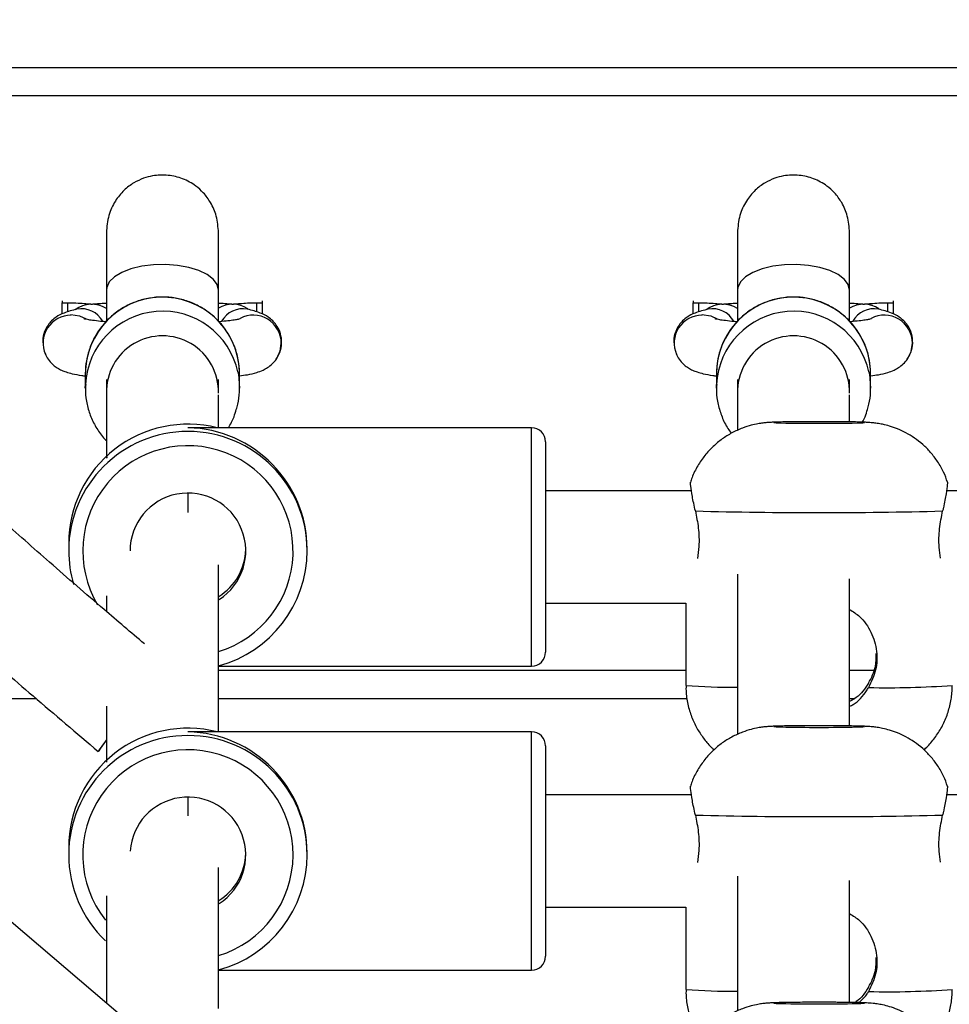
# Model space of a CAD drawing. Units: millimetres. Extents: x -39029 to -14003, y 23813 to 38063.
# Drawn here: x -15552 to -15419, y 34034 to 34174 of the extents above; entities that cross this region are included whole.
import ezdxf

# ---------------------------------------------------------------- set-up
doc = ezdxf.new("R2010")
doc.units = ezdxf.units.MM
doc.linetypes.add('CENTERX2', pattern=[20.32, 12.7, -2.54, 2.54, -2.54])

msp = doc.modelspace()

# ---------------------------------------------------------------- linework, layer by layer
at = {"color": 7, "linetype": 'Continuous', "lineweight": 25}
for p, q in [((-15621.192, 34167.69), (-15261.538, 34167.69)), ((-15545.71, 34134.384), (-15545.71, 34134.115)), ((-15517.2, 34134.384), (-15517.2, 34134.115)), ((-15455.71, 34134.384), (-15455.71, 34134.115)), ((-15427.2, 34134.384), (-15427.2, 34134.115)), ((-15545.71, 34134.115), (-15544.965, 34134.115)), ((-15545.71, 34132.521), (-15545.71, 34134.115)), ((-15543.63, 34133.185), (-15543.614, 34133.197)), ((-15517.945, 34134.115), (-15517.2, 34134.115)), ((-15517.2, 34134.115), (-15517.2, 34132.52)), ((-15455.71, 34134.115), (-15454.965, 34134.115)), ((-15455.71, 34132.521), (-15455.71, 34134.115)), ((-15453.63, 34133.185), (-15453.614, 34133.197)), ((-15427.945, 34134.115), (-15427.2, 34134.115)), ((-15427.2, 34134.115), (-15427.2, 34132.52)), ((-15520.414, 34123.957), (-15520.435, 34124.626)), ((-15430.414, 34123.957), (-15430.435, 34124.626)), ((-15542.414, 34123.957), (-15542.414, 34121.955)), ((-15523.414, 34121.425), (-15523.414, 34123.16)), ((-15520.414, 34121.955), (-15520.414, 34123.957)), ((-15452.414, 34123.957), (-15452.414, 34121.955)), ((-15433.414, 34121.425), (-15433.414, 34123.16)), ((-15430.414, 34121.955), (-15430.414, 34123.957)), ((-15542.414, 34121.955), (-15542.403, 34122.453)), ((-15452.414, 34121.955), (-15452.403, 34122.453)), ((-15478.781, 34116.281), (-15527.485, 34116.281)), ((-15476.781, 34114.281), (-15476.781, 34099.02)), ((-15539.414, 34112.487), (-15539.356, 34112.02)), ((-15527.781, 34106.972), (-15527.781, 34104.185)), ((-15455.96, 34107.281), (-15476.781, 34107.281)), ((-15398.781, 34107.281), (-15419.6, 34107.281)), ((-15544.781, 34099.804), (-15544.781, 34098.758)), ((-15510.781, 34098.758), (-15510.781, 34098.985)), ((-15476.781, 34099.02), (-15476.781, 34084.281)), ((-15539.414, 34092.306), (-15539.414, 34090.086)), ((-15476.781, 34091.281), (-15456.781, 34091.281)), ((-15456.781, 34091.281), (-15456.781, 34079.542)), ((-15523.414, 34082.281), (-15478.781, 34082.281)), ((-15603.939, 34077.69), (-15549.462, 34077.69)), ((-15523.414, 34077.69), (-15456.606, 34077.69)), ((-15433.414, 34077.69), (-15432.65, 34077.69)), ((-15478.781, 34072.914), (-15527.485, 34072.914)), ((-15476.781, 34070.914), (-15476.781, 34055.652)), ((-15527.781, 34063.605), (-15527.781, 34060.912)), ((-15455.96, 34063.914), (-15476.781, 34063.914)), ((-15398.781, 34063.914), (-15419.6, 34063.914)), ((-15544.781, 34056.437), (-15544.781, 34055.391)), ((-15510.781, 34055.391), (-15510.781, 34055.617)), ((-15476.781, 34055.652), (-15476.781, 34040.914)), ((-15524.46, 34021.475), (-15558.716, 34050.69)), ((-15476.781, 34047.914), (-15456.781, 34047.914)), ((-15456.781, 34047.914), (-15456.781, 34036.174)), ((-15523.414, 34038.914), (-15478.781, 34038.914))]:
    msp.add_line(p, q, dxfattribs=at)
at = {"color": 8, "linetype": 'Continuous', "lineweight": 25}
for p, q in [((-15617.343, 34163.69), (-15265.346, 34163.69)), ((-15544.965, 34134.115), (-15544.965, 34132.807)), ((-15517.945, 34132.804), (-15517.945, 34134.115)), ((-15454.965, 34134.115), (-15454.965, 34132.807)), ((-15427.945, 34132.804), (-15427.945, 34134.115)), ((-15478.781, 34098.985), (-15478.781, 34116.281)), ((-15478.781, 34082.281), (-15478.781, 34098.985)), ((-15523.414, 34081.69), (-15456.781, 34081.69)), ((-15433.414, 34081.69), (-15429.967, 34081.69)), ((-15478.781, 34055.617), (-15478.781, 34072.914)), ((-15478.781, 34038.914), (-15478.781, 34055.617))]:
    msp.add_line(p, q, dxfattribs=at)
at = {"color": 7, "linetype": 'Continuous', "lineweight": 25, "flags": 128}
for points in [[(-15523.414, 34135.916), (-15523.601, 34136.705), (-15524.154, 34137.457), (-15525.046, 34138.136), (-15526.235, 34138.712), (-15527.667, 34139.157), (-15529.274, 34139.451), (-15530.981, 34139.579), (-15532.709, 34139.536), (-15534.375, 34139.324), (-15535.904, 34138.953), (-15537.222, 34138.439), (-15538.269, 34137.808), (-15538.996, 34137.088), (-15539.367, 34136.313), (-15539.414, 34135.917)], [(-15433.414, 34135.916), (-15433.601, 34136.705), (-15434.154, 34137.457), (-15435.046, 34138.136), (-15436.235, 34138.712), (-15437.667, 34139.157), (-15439.274, 34139.451), (-15440.981, 34139.579), (-15442.709, 34139.536), (-15444.375, 34139.324), (-15445.904, 34138.953), (-15447.222, 34138.439), (-15448.269, 34137.808), (-15448.996, 34137.088), (-15449.367, 34136.313), (-15449.414, 34135.917)], [(-15544.47, 34132.455), (-15543.229, 34132.262), (-15542.31, 34131.832)], [(-15454.47, 34132.455), (-15453.229, 34132.262), (-15452.31, 34131.832)], [(-15514.733, 34126.931), (-15514.646, 34127.183), (-15514.468, 34128.356)], [(-15424.733, 34126.931), (-15424.646, 34127.183), (-15424.468, 34128.356)], [(-15520.657, 34124.242), (-15520.591, 34123.909), (-15520.414, 34121.955)], [(-15430.657, 34124.242), (-15430.591, 34123.909), (-15430.414, 34121.955)], [(-15539.42, 34071.708), (-15539.758, 34071.236), (-15540.229, 34070.576), (-15540.499, 34070.199), (-15540.553, 34070.122), (-15540.389, 34070.348), (-15540.016, 34070.867), (-15539.486, 34071.605)]]:
    msp.add_lwpolyline(points, dxfattribs=at)
at = {"color": 8, "linetype": 'Continuous', "lineweight": 25, "flags": 128}
for points in [[(-15431.281, 34117.036), (-15431.457, 34117.062), (-15431.973, 34117.087), (-15432.802, 34117.109), (-15433.9, 34117.127), (-15435.207, 34117.14), (-15436.653, 34117.148), (-15438.159, 34117.149), (-15439.646, 34117.145), (-15441.031, 34117.134), (-15442.242, 34117.119), (-15443.212, 34117.099), (-15443.889, 34117.075), (-15444.237, 34117.049), (-15444.237, 34117.023), (-15443.889, 34116.997), (-15443.212, 34116.974), (-15443.166, 34116.973)], [(-15431.281, 34073.669), (-15431.457, 34073.695), (-15431.973, 34073.72), (-15432.802, 34073.742), (-15433.9, 34073.76), (-15435.207, 34073.773), (-15436.653, 34073.78), (-15438.159, 34073.782), (-15439.646, 34073.777), (-15441.031, 34073.767), (-15442.242, 34073.751), (-15443.212, 34073.731), (-15443.889, 34073.707), (-15444.237, 34073.682), (-15444.237, 34073.656), (-15443.889, 34073.63), (-15443.212, 34073.606), (-15443.166, 34073.605)], [(-15431.281, 34034.226), (-15431.457, 34034.252), (-15431.973, 34034.277), (-15432.802, 34034.299), (-15433.9, 34034.317), (-15435.207, 34034.33), (-15436.653, 34034.338), (-15438.159, 34034.339), (-15439.646, 34034.335), (-15441.031, 34034.324), (-15442.242, 34034.309), (-15443.212, 34034.288), (-15443.889, 34034.265), (-15444.237, 34034.239), (-15444.237, 34034.213), (-15443.889, 34034.187), (-15443.212, 34034.164), (-15443.166, 34034.163)]]:
    msp.add_lwpolyline(points, dxfattribs=at)
at = {"color": 7, "linetype": 'CENTERX2'}
msp.add_arc((-14769.79, 34451.194), 1183.852, 175.50854, 229.83704, dxfattribs=at)
at = {"color": 8, "linetype": 'Continuous', "lineweight": 25}
for centre, radius, start, end in [((-15531.413, 34123.912), 11.001, 3.71971, 179.76612), ((-15441.413, 34123.912), 11.001, 3.71971, 179.76612), ((-15531.411, 34121.903), 11.005, 12.27341, 177.1352), ((-15441.411, 34121.903), 11.005, 12.27341, 177.1352), ((-15432.325, 34125.715), 8.742, 269.77501, 276.85904), ((-15527.781, 34098.756), 17, 0.0066, 179.9934), ((-15527.782, 34098.724), 14.999, 286.94846, 210.82394), ((-15450.349, 34157.441), 78.164, 265.27955, 270.61707), ((-15428.048, 34207.525), 128.318, 268.81107, 274.14119), ((-15432.325, 34082.348), 8.742, 269.77501, 276.85904), ((-15527.781, 34055.389), 17, 0.0066, 179.9934), ((-15527.782, 34055.357), 14.999, 286.94815, 218.32872), ((-15450.349, 34114.074), 78.164, 265.27955, 270.61707), ((-15428.048, 34164.158), 128.318, 268.81107, 274.14119), ((-15432.325, 34042.905), 8.742, 269.77501, 276.85904)]:
    msp.add_arc(centre, radius, start, end, dxfattribs=at)
at = {"color": 7, "linetype": 'Continuous', "lineweight": 25}
for centre, radius, start, end in [((-15541.509, 34129.881), 4.016, 58.52057, 126.07375), ((-15542.969, 34129.779), 3.478, 29.36043, 100.49261), ((-15521.401, 34129.88), 4.016, 57.50866, 120.55942), ((-15519.94, 34129.779), 3.478, 79.50863, 150.68865), ((-15451.509, 34129.881), 4.016, 58.52057, 126.07375), ((-15452.969, 34129.779), 3.478, 29.36043, 100.49261), ((-15431.401, 34129.88), 4.016, 57.50866, 120.55942), ((-15429.94, 34129.779), 3.478, 79.50863, 150.68865), ((-15544.447, 34128.359), 3.992, 89.96461, 204.15803), ((-15518.478, 34128.342), 4.01, 0.20004, 117.6351), ((-15454.447, 34128.359), 3.992, 89.96461, 204.15803), ((-15428.478, 34128.342), 4.01, 0.20004, 117.6351), ((-15531.414, 34121.394), 7.999, 358.61208, 181.38792), ((-15441.414, 34121.394), 7.999, 358.61208, 181.38792), ((-15527.782, 34099.802), 16.999, 75.78366, 179.99426), ((-15478.781, 34114.281), 2, 0, 90), ((-15437.787, 34385.389), 268.47, 268.85192, 271.15832), ((-15527.782, 34098.724), 8.25, 302.70527, 180.00104), ((-15437.781, 34782.039), 677.854, 268.509212, 271.490788), ((-15527.786, 34098.758), 16.995, 180.00006, 196.46172), ((-15527.779, 34098.759), 16.998, 284.90441, 359.99689), ((-15478.781, 34084.281), 2, 270, 0), ((-15527.782, 34056.435), 16.999, 75.78366, 179.99426), ((-15478.781, 34070.914), 2, 0, 90), ((-15437.787, 34342.021), 268.47, 268.85192, 271.15832), ((-15527.782, 34055.356), 8.249, 302.70533, 176.12392), ((-15437.781, 34738.672), 677.854, 268.509212, 271.490788), ((-15527.785, 34055.391), 16.996, 180.00084, 226.33369), ((-15527.779, 34055.392), 16.998, 284.90441, 359.99689), ((-15478.781, 34040.914), 2, 270, 0), ((-15437.787, 34302.579), 268.47, 268.85192, 271.15832)]:
    msp.add_arc(centre, radius, start, end, dxfattribs=at)
for centre, major_axis, start_param, end_param in [((-15527.781, 34099.281), (12.125, 12.125), 0.7766823, 0.794114), ((-15527.781, 34099.281), (12.125, -12.125), 0.7766823, 2.3474786), ((-15527.781, 34099.281), (5.884, -5.884), 6.0515763, 7.0347685), ((-15527.781, 34055.914), (12.125, 12.125), 0.7766823, 0.794114), ((-15527.781, 34055.914), (12.125, -12.125), 0.7766823, 2.3474786), ((-15527.781, 34055.914), (5.884, -5.884), 6.0515763, 7.0347685)]:
    msp.add_ellipse(centre, major_axis=major_axis, ratio=0.9827184, start_param=start_param, end_param=end_param, dxfattribs=at)
for points, knots in [([(-15533.982, 34085.456), (-15535.906, 34087.09), (-15540.439, 34090.941), (-15547.279, 34096.892), (-15554.29, 34103.08), (-15560.566, 34108.707), (-15566.09, 34113.728), (-15570.88, 34118.133), (-15575.017, 34121.977), (-15578.766, 34125.492), (-15585.517, 34131.875), (-15595.456, 34141.458), (-15611.891, 34157.802), (-15631.442, 34178.117), (-15655.097, 34204.121), (-15679.306, 34232.437), (-15703.863, 34263.187), (-15727.021, 34294.264), (-15748.811, 34325.591), (-15769.264, 34357.099), (-15788.701, 34389.243), (-15803.681, 34415.905), (-15814.8, 34436.808), (-15822.54, 34451.872), (-15830.339, 34467.609), (-15836.714, 34480.982), (-15841.525, 34491.38), (-15844.454, 34497.825), (-15846.748, 34502.944), (-15848.775, 34507.52), (-15850.935, 34512.447), (-15853.48, 34518.336), (-15860.145, 34534.01), (-15869.925, 34558.261), (-15881.965, 34591.006), (-15892.415, 34621.892), (-15898.513, 34642.328), (-15901.414, 34652.052)], [0, 0, 0, 0, 0.0110569, 0.0260522, 0.0397077, 0.0520155, 0.0629687, 0.0724019, 0.0805176, 0.0877036, 0.0949131, 0.1212069, 0.1481758, 0.1964281, 0.2446806, 0.3021236, 0.359567, 0.4170106, 0.4718436, 0.5266766, 0.5815098, 0.6363431, 0.6605973, 0.6852104, 0.7105195, 0.7375219, 0.7500934, 0.7606982, 0.7685294, 0.7746651, 0.7826196, 0.7920903, 0.8027662, 0.8572167, 0.9065978, 0.9555566, 1, 1, 1, 1]), ([(-15901.414, 34599.019), (-15898.099, 34589.4), (-15893.831, 34577.016), (-15888.205, 34561.929), (-15884.987, 34553.465), (-15881.583, 34544.724), (-15877.971, 34535.663), (-15874.243, 34526.534), (-15870.841, 34518.396), (-15867.927, 34511.557), (-15865.568, 34506.102), (-15863.519, 34501.424), (-15861.85, 34497.653), (-15860.346, 34494.282), (-15858.728, 34490.685), (-15856.713, 34486.247), (-15853.223, 34478.656), (-15848.419, 34468.432), (-15842.443, 34456.095), (-15835.085, 34441.329), (-15826.177, 34424.107), (-15815.472, 34404.335), (-15801.584, 34379.795), (-15784.052, 34350.62), (-15762.375, 34317.138), (-15739.935, 34284.896), (-15716.814, 34253.889), (-15693.092, 34224.11), (-15668.431, 34195.104), (-15646.379, 34170.785), (-15627.342, 34150.831), (-15611.708, 34135.047), (-15599.767, 34123.431), (-15591.733, 34115.796), (-15587.598, 34111.902), (-15583.157, 34107.762), (-15578.112, 34103.107), (-15572.254, 34097.769), (-15565.559, 34091.755), (-15558.026, 34085.097), (-15549.615, 34077.786), (-15543.67, 34072.748), (-15540.56, 34070.113)], [0, 0, 0, 0, 0.0470791, 0.0606187, 0.0745149, 0.0889864, 0.104033, 0.1196536, 0.1346237, 0.1448514, 0.1540591, 0.1621272, 0.1684869, 0.1731414, 0.1792144, 0.1867365, 0.1956998, 0.2178813, 0.2390122, 0.2591417, 0.2942282, 0.3287403, 0.363193, 0.4247132, 0.4862334, 0.5477534, 0.6064772, 0.6652007, 0.7239239, 0.7826468, 0.817098, 0.8515497, 0.8854562, 0.8941926, 0.9028388, 0.9117446, 0.9222892, 0.9346078, 0.9484253, 0.963937, 0.9811326, 1, 1, 1, 1]), ([(-15523.414, 34144.106), (-15523.478, 34144.915), (-15523.598, 34146.43), (-15524.436, 34148.342), (-15525.467, 34149.75), (-15526.775, 34150.933), (-15528.495, 34151.885), (-15530.627, 34152.392), (-15532.544, 34152.32), (-15534.19, 34151.879), (-15535.578, 34151.224), (-15536.983, 34150.157), (-15538.242, 34148.603), (-15539.21, 34146.544), (-15539.344, 34144.944), (-15539.414, 34144.106)], [0, 0, 0, 0, 0.0954426, 0.1789267, 0.2495103, 0.306736, 0.3893951, 0.4701581, 0.5555802, 0.6056664, 0.6652883, 0.7347768, 0.814045, 0.9026677, 1, 1, 1, 1]), ([(-15433.414, 34144.106), (-15433.478, 34144.915), (-15433.598, 34146.43), (-15434.436, 34148.342), (-15435.467, 34149.75), (-15436.775, 34150.933), (-15438.495, 34151.885), (-15440.627, 34152.392), (-15442.544, 34152.32), (-15444.19, 34151.879), (-15445.578, 34151.224), (-15446.983, 34150.157), (-15448.242, 34148.603), (-15449.21, 34146.544), (-15449.344, 34144.944), (-15449.414, 34144.106)], [0, 0, 0, 0, 0.0954426, 0.1789267, 0.2495103, 0.306736, 0.3893951, 0.4701581, 0.5555802, 0.6056664, 0.6652883, 0.7347768, 0.814045, 0.9026677, 1, 1, 1, 1]), ([(-15539.414, 34144.318), (-15539.414, 34144.292), (-15539.414, 34144.238), (-15539.414, 34143.68), (-15539.414, 34142.768), (-15539.414, 34141.499), (-15539.414, 34139.911), (-15539.414, 34138.056), (-15539.414, 34136.629), (-15539.414, 34135.916)], [0, 0, 0, 0, 0.1328907, 0.2774089, 0.4219271, 0.5664453, 0.7109636, 0.8554818, 1, 1, 1, 1]), ([(-15523.414, 34135.916), (-15523.414, 34136.629), (-15523.414, 34138.056), (-15523.414, 34139.911), (-15523.414, 34141.499), (-15523.414, 34142.768), (-15523.414, 34143.68), (-15523.414, 34144.238), (-15523.414, 34144.292), (-15523.414, 34144.318)], [0, 0, 0, 0, 0.1445182, 0.2890364, 0.4335547, 0.5780729, 0.7225911, 0.8671093, 1, 1, 1, 1]), ([(-15449.414, 34144.318), (-15449.414, 34144.292), (-15449.414, 34144.238), (-15449.414, 34143.68), (-15449.414, 34142.768), (-15449.414, 34141.499), (-15449.414, 34139.911), (-15449.414, 34138.056), (-15449.414, 34136.629), (-15449.414, 34135.916)], [0, 0, 0, 0, 0.1328907, 0.2774089, 0.4219271, 0.5664453, 0.7109636, 0.8554818, 1, 1, 1, 1]), ([(-15433.414, 34135.916), (-15433.414, 34136.629), (-15433.414, 34138.056), (-15433.414, 34139.911), (-15433.414, 34141.499), (-15433.414, 34142.768), (-15433.414, 34143.68), (-15433.414, 34144.238), (-15433.414, 34144.292), (-15433.414, 34144.318)], [0, 0, 0, 0, 0.1445182, 0.2890364, 0.4335547, 0.5780729, 0.7225911, 0.8671093, 1, 1, 1, 1]), ([(-15539.414, 34135.916), (-15539.414, 34134.512), (-15539.414, 34132.909), (-15539.414, 34131.613), (-15539.414, 34131.453)], [0, 0, 0, 0, 0.8764353, 1, 1, 1, 1]), ([(-15523.414, 34131.454), (-15523.414, 34131.614), (-15523.414, 34132.91), (-15523.414, 34134.512), (-15523.414, 34135.916)], [0, 0, 0, 0, 0.12326415, 1, 1, 1, 1]), ([(-15449.414, 34135.916), (-15449.414, 34134.512), (-15449.414, 34132.909), (-15449.414, 34131.613), (-15449.414, 34131.453)], [0, 0, 0, 0, 0.8764353, 1, 1, 1, 1]), ([(-15433.414, 34131.454), (-15433.414, 34131.614), (-15433.414, 34132.91), (-15433.414, 34134.512), (-15433.414, 34135.916)], [0, 0, 0, 0, 0.12326415, 1, 1, 1, 1]), ([(-15520.449, 34124.63), (-15520.503, 34125.187), (-15520.615, 34126.362), (-15521.171, 34128.086), (-15522.01, 34129.753), (-15523.127, 34131.253), (-15524.479, 34132.543), (-15526.031, 34133.587), (-15527.737, 34134.356), (-15529.55, 34134.826), (-15531.417, 34134.984), (-15533.284, 34134.825), (-15535.098, 34134.353), (-15536.807, 34133.583), (-15538.36, 34132.535), (-15539.714, 34131.24), (-15540.828, 34129.735), (-15541.672, 34128.065), (-15542.209, 34126.308), (-15542.399, 34124.918), (-15542.411, 34124.144), (-15542.414, 34123.957)], [0, 0, 0, 0, 0.0495736, 0.104603, 0.1596276, 0.2146559, 0.269696, 0.3247544, 0.3798358, 0.4349421, 0.4900724, 0.5452231, 0.6003875, 0.655557, 0.7107236, 0.7658796, 0.8210184, 0.8761354, 0.9312284, 0.9834176, 1, 1, 1, 1]), ([(-15430.449, 34124.63), (-15430.503, 34125.187), (-15430.615, 34126.362), (-15431.171, 34128.086), (-15432.01, 34129.753), (-15433.127, 34131.253), (-15434.479, 34132.543), (-15436.031, 34133.587), (-15437.737, 34134.356), (-15439.55, 34134.826), (-15441.417, 34134.984), (-15443.284, 34134.825), (-15445.098, 34134.353), (-15446.807, 34133.583), (-15448.36, 34132.535), (-15449.714, 34131.24), (-15450.828, 34129.735), (-15451.672, 34128.065), (-15452.209, 34126.308), (-15452.399, 34124.918), (-15452.411, 34124.144), (-15452.414, 34123.957)], [0, 0, 0, 0, 0.0495736, 0.104603, 0.1596276, 0.2146559, 0.269696, 0.3247544, 0.3798358, 0.4349421, 0.4900724, 0.5452231, 0.6003875, 0.655557, 0.7107236, 0.7658796, 0.8210184, 0.8761354, 0.9312284, 0.9834176, 1, 1, 1, 1]), ([(-15543.602, 34133.199), (-15544.245, 34133.037), (-15545.362, 34132.756), (-15546.457, 34132.174), (-15547.124, 34131.669), (-15547.785, 34130.917), (-15548.286, 34129.969), (-15548.542, 34128.957), (-15548.457, 34128.417), (-15548.433, 34128.266)], [0, 0, 0, 0, 0.29165535, 0.50619168, 0.6378751, 0.72400481, 0.82735769, 0.9517059, 1, 1, 1, 1]), ([(-15515.204, 34126.057), (-15514.965, 34126.466), (-15514.52, 34127.225), (-15514.347, 34128.64), (-15514.61, 34129.962), (-15515.128, 34130.919), (-15515.785, 34131.668), (-15516.453, 34132.174), (-15517.548, 34132.756), (-15518.664, 34133.037), (-15519.308, 34133.199)], [0, 0, 0, 0, 0.1326454, 0.2463773, 0.3448443, 0.4266858, 0.494889, 0.5991645, 0.7690483, 1, 1, 1, 1]), ([(-15453.602, 34133.199), (-15454.245, 34133.037), (-15455.362, 34132.756), (-15456.457, 34132.174), (-15457.124, 34131.669), (-15457.785, 34130.917), (-15458.286, 34129.969), (-15458.542, 34128.957), (-15458.457, 34128.417), (-15458.433, 34128.266)], [0, 0, 0, 0, 0.29165535, 0.50619168, 0.6378751, 0.72400481, 0.82735769, 0.9517059, 1, 1, 1, 1]), ([(-15425.204, 34126.057), (-15424.965, 34126.466), (-15424.52, 34127.225), (-15424.347, 34128.64), (-15424.61, 34129.962), (-15425.128, 34130.919), (-15425.785, 34131.668), (-15426.453, 34132.174), (-15427.548, 34132.756), (-15428.664, 34133.037), (-15429.308, 34133.199)], [0, 0, 0, 0, 0.1326454, 0.2463773, 0.3448443, 0.4266858, 0.494889, 0.5991645, 0.7690483, 1, 1, 1, 1]), ([(-15544.47, 34132.455), (-15544.468, 34132.423), (-15544.466, 34132.388), (-15544.446, 34132.353), (-15544.445, 34132.351)], [0, 0, 0, 0, 0.9374186, 1, 1, 1, 1]), ([(-15539.414, 34131.392), (-15539.694, 34131.416), (-15540.444, 34131.478), (-15541.354, 34131.592), (-15542.104, 34131.709), (-15542.538, 34131.805), (-15542.594, 34131.822), (-15542.618, 34131.83)], [0, 0, 0, 0, 0.1581539, 0.4239843, 0.6479925, 0.8432892, 1, 1, 1, 1]), ([(-15520.312, 34131.823), (-15520.309, 34131.824), (-15520.296, 34131.828), (-15520.528, 34131.766), (-15521.009, 34131.674), (-15521.82, 34131.557), (-15522.64, 34131.461), (-15523.249, 34131.412), (-15523.414, 34131.399)], [0, 0, 0, 0, 0.07044794, 0.23312381, 0.4293112, 0.65652663, 0.90689892, 1, 1, 1, 1]), ([(-15454.47, 34132.455), (-15454.468, 34132.423), (-15454.466, 34132.388), (-15454.446, 34132.353), (-15454.445, 34132.351)], [0, 0, 0, 0, 0.9374186, 1, 1, 1, 1]), ([(-15449.414, 34131.392), (-15449.694, 34131.416), (-15450.444, 34131.478), (-15451.354, 34131.592), (-15452.104, 34131.709), (-15452.538, 34131.805), (-15452.594, 34131.822), (-15452.618, 34131.83)], [0, 0, 0, 0, 0.1581539, 0.4239843, 0.6479925, 0.8432892, 1, 1, 1, 1]), ([(-15430.312, 34131.823), (-15430.309, 34131.824), (-15430.296, 34131.828), (-15430.528, 34131.766), (-15431.009, 34131.674), (-15431.82, 34131.557), (-15432.64, 34131.461), (-15433.249, 34131.412), (-15433.414, 34131.399)], [0, 0, 0, 0, 0.07044794, 0.23312381, 0.4293112, 0.65652663, 0.90689892, 1, 1, 1, 1]), ([(-15548.154, 34126.947), (-15548.125, 34126.851), (-15548.006, 34126.449), (-15547.597, 34125.862), (-15547.017, 34125.238), (-15546.388, 34124.787), (-15545.758, 34124.461), (-15545.07, 34124.201), (-15544.164, 34123.958), (-15543.297, 34123.786), (-15542.584, 34123.695), (-15542.414, 34123.674)], [0, 0, 0, 0, 0.0309067, 0.1295007, 0.2231218, 0.3159387, 0.4143454, 0.5302579, 0.6891818, 0.926092, 1, 1, 1, 1]), ([(-15520.401, 34123.686), (-15520.021, 34123.741), (-15519.123, 34123.873), (-15518.112, 34124.11), (-15517.196, 34124.432), (-15516.433, 34124.837), (-15515.76, 34125.357), (-15515.14, 34126.059), (-15514.868, 34126.642), (-15514.733, 34126.932)], [0, 0, 0, 0, 0.1792876, 0.4239354, 0.5883244, 0.6917277, 0.7964789, 0.8989242, 1, 1, 1, 1]), ([(-15458.154, 34126.947), (-15458.125, 34126.851), (-15458.006, 34126.449), (-15457.597, 34125.862), (-15457.017, 34125.238), (-15456.388, 34124.787), (-15455.758, 34124.461), (-15455.07, 34124.201), (-15454.164, 34123.958), (-15453.297, 34123.786), (-15452.584, 34123.695), (-15452.414, 34123.674)], [0, 0, 0, 0, 0.0309067, 0.1295007, 0.2231218, 0.3159387, 0.4143454, 0.5302579, 0.6891818, 0.926092, 1, 1, 1, 1]), ([(-15430.401, 34123.686), (-15430.021, 34123.741), (-15429.123, 34123.873), (-15428.112, 34124.11), (-15427.196, 34124.432), (-15426.433, 34124.837), (-15425.76, 34125.357), (-15425.14, 34126.059), (-15424.868, 34126.642), (-15424.733, 34126.932)], [0, 0, 0, 0, 0.1792876, 0.4239354, 0.5883244, 0.6917277, 0.7964789, 0.8989242, 1, 1, 1, 1]), ([(-15539.414, 34123.16), (-15539.414, 34122.22), (-15539.414, 34120.421), (-15539.414, 34117.858), (-15539.414, 34115.546), (-15539.414, 34113.609), (-15539.414, 34112.445), (-15539.414, 34111.966)], [0, 0, 0, 0, 0.2498246, 0.4781847, 0.6850779, 0.8705019, 1, 1, 1, 1]), ([(-15449.414, 34123.16), (-15449.414, 34122.22), (-15449.414, 34120.421), (-15449.414, 34118.005), (-15449.414, 34116.531), (-15449.414, 34115.907)], [0, 0, 0, 0, 0.3868971, 0.7405527, 1, 1, 1, 1]), ([(-15542.363, 34122.457), (-15542.385, 34122.127), (-15542.448, 34121.176), (-15542.204, 34119.611), (-15541.669, 34117.822), (-15540.804, 34116.172), (-15540.036, 34115.037), (-15539.498, 34114.536), (-15539.414, 34114.458)], [0, 0, 0, 0, 0.1131789, 0.3251488, 0.5370714, 0.7489757, 0.9608942, 1, 1, 1, 1]), ([(-15520.885, 34118.913), (-15520.805, 34119.157), (-15520.54, 34119.958), (-15520.432, 34120.995), (-15520.418, 34121.769), (-15520.414, 34121.955)], [0, 0, 0, 0, 0.24827853, 0.81874267, 1, 1, 1, 1]), ([(-15452.363, 34122.457), (-15452.385, 34122.127), (-15452.448, 34121.177), (-15452.207, 34119.608), (-15451.656, 34117.832), (-15450.996, 34116.443), (-15450.441, 34115.731), (-15450.268, 34115.508)], [0, 0, 0, 0, 0.1338854, 0.3846359, 0.6353305, 0.8860034, 1, 1, 1, 1]), ([(-15430.885, 34118.913), (-15430.805, 34119.157), (-15430.54, 34119.958), (-15430.432, 34120.995), (-15430.418, 34121.769), (-15430.414, 34121.955)], [0, 0, 0, 0, 0.24827853, 0.81874267, 1, 1, 1, 1]), ([(-15523.414, 34116.281), (-15523.414, 34116.679), (-15523.414, 34117.982), (-15523.414, 34119.554), (-15523.414, 34120.734), (-15523.414, 34121)], [0, 0, 0, 0, 0.2544012, 0.831875, 1, 1, 1, 1]), ([(-15433.414, 34117.123), (-15433.414, 34117.241), (-15433.414, 34118.263), (-15433.414, 34119.554), (-15433.414, 34120.734), (-15433.414, 34121)], [0, 0, 0, 0, 0.0917141, 0.7951906, 1, 1, 1, 1]), ([(-15522.007, 34116.281), (-15521.711, 34116.798), (-15521.233, 34117.634), (-15520.981, 34118.56), (-15520.885, 34118.913)], [0, 0, 0, 0, 0.6189295, 1, 1, 1, 1]), ([(-15431.602, 34117.083), (-15431.46, 34117.341), (-15431.14, 34117.918), (-15430.976, 34118.558), (-15430.885, 34118.913)], [0, 0, 0, 0, 0.4453233, 1, 1, 1, 1]), ([(-15438.002, 34117.151), (-15438.482, 34117.151), (-15439.457, 34117.149), (-15440.854, 34117.14), (-15442.139, 34117.125), (-15443.267, 34117.105), (-15444.071, 34117.082), (-15444.672, 34117.055), (-15445.183, 34117.021), (-15445.798, 34116.959), (-15446.56, 34116.843), (-15447.542, 34116.627), (-15448.808, 34116.225), (-15450.209, 34115.586), (-15451.61, 34114.71), (-15452.907, 34113.639), (-15454.096, 34112.353), (-15455.109, 34110.853), (-15455.795, 34109.542), (-15456.039, 34108.715), (-15456.109, 34108.478)], [0, 0, 0, 0, 0.0596025, 0.1210339, 0.182941, 0.246033, 0.3124289, 0.3523526, 0.3851061, 0.4141804, 0.4445452, 0.4856218, 0.5404899, 0.6097125, 0.6764046, 0.7451094, 0.8179103, 0.8929951, 0.9694471, 1, 1, 1, 1]), ([(-15419.445, 34108.508), (-15419.622, 34108.996), (-15419.995, 34110.029), (-15420.831, 34111.46), (-15421.837, 34112.782), (-15422.956, 34113.905), (-15424.139, 34114.832), (-15425.346, 34115.569), (-15426.533, 34116.126), (-15427.654, 34116.521), (-15428.644, 34116.773), (-15429.457, 34116.917), (-15430.086, 34116.994), (-15430.582, 34117.036), (-15431.068, 34117.064), (-15431.682, 34117.088), (-15432.545, 34117.11), (-15433.694, 34117.129), (-15435.015, 34117.142), (-15436.465, 34117.15), (-15437.485, 34117.153), (-15437.989, 34117.151), (-15438.002, 34117.151)], [0, 0, 0, 0, 0.06322179, 0.13372623, 0.20116848, 0.26551417, 0.32660637, 0.38415801, 0.4377162, 0.48654743, 0.52923311, 0.56336354, 0.5899668, 0.61539997, 0.64591634, 0.69230106, 0.75481068, 0.81441243, 0.87700514, 0.93795979, 0.99833559, 1, 1, 1, 1]), ([(-15455.417, 34104.415), (-15455.576, 34105.158), (-15455.895, 34106.645), (-15456.07, 34108.015), (-15456.138, 34108.639), (-15456.12, 34108.499), (-15456.117, 34108.481)], [0, 0, 0, 0, 0.3177081, 0.6354703, 0.9530492, 1, 1, 1, 1]), ([(-15419.442, 34108.509), (-15419.448, 34108.439), (-15419.459, 34108.294), (-15419.628, 34106.961), (-15419.895, 34105.491), (-15420.11, 34104.57), (-15420.146, 34104.415)], [0, 0, 0, 0, 0.2976363, 0.6173868, 0.9356451, 1, 1, 1, 1]), ([(-15455.417, 34104.415), (-15455.255, 34103.626), (-15454.932, 34102.045), (-15454.834, 34099.601), (-15455.033, 34098.212), (-15455.113, 34097.657)], [0, 0, 0, 0, 0.37448551, 0.74992235, 1, 1, 1, 1]), ([(-15420.435, 34097.674), (-15420.518, 34098.192), (-15420.731, 34099.529), (-15420.638, 34101.983), (-15420.312, 34103.594), (-15420.146, 34104.415)], [0, 0, 0, 0, 0.2366131, 0.6108371, 1, 1, 1, 1]), ([(-15523.414, 34072.914), (-15523.414, 34080.083), (-15523.414, 34087.895), (-15523.414, 34096.058), (-15523.414, 34096.73)], [0, 0, 0, 0, 0.9176944, 1, 1, 1, 1]), ([(-15449.414, 34095.383), (-15449.414, 34094.74), (-15449.414, 34087.781), (-15449.414, 34080.073), (-15449.414, 34073.334), (-15449.414, 34072.54)], [0, 0, 0, 0, 0.0825182, 0.8919425, 1, 1, 1, 1]), ([(-15433.414, 34073.755), (-15433.414, 34080.639), (-15433.414, 34087.533), (-15433.414, 34094.737), (-15433.414, 34094.747)], [0, 0, 0, 0, 0.9986333, 1, 1, 1, 1]), ([(-15433.414, 34090.361), (-15432.925, 34090.053), (-15431.646, 34089.247), (-15430.241, 34087.176), (-15429.439, 34084.501), (-15429.55, 34081.663), (-15430.319, 34080.054), (-15430.71, 34079.235)], [0, 0, 0, 0, 0.1370414, 0.3584451, 0.582371, 0.7870991, 1, 1, 1, 1]), ([(-15430.71, 34079.849), (-15430.307, 34080.63), (-15429.622, 34081.957), (-15429.621, 34083.472), (-15429.621, 34084.096)], [0, 0, 0, 0, 0.5881767, 1, 1, 1, 1]), ([(-15430.71, 34079.849), (-15431.224, 34079.088), (-15431.946, 34078.017), (-15433.085, 34077.413), (-15433.414, 34077.239)], [0, 0, 0, 0, 0.7114668, 1, 1, 1, 1]), ([(-15456.74, 34079.542), (-15456.748, 34079.199), (-15456.771, 34078.21), (-15456.475, 34076.62), (-15455.917, 34074.853), (-15455.135, 34073.257), (-15454.177, 34071.861), (-15453.369, 34070.9), (-15452.849, 34070.457), (-15452.739, 34070.363)], [0, 0, 0, 0, 0.09953753, 0.28725441, 0.46626562, 0.63750544, 0.80138688, 0.95796308, 1, 1, 1, 1]), ([(-15433.414, 34076.567), (-15433.239, 34076.649), (-15432.238, 34077.122), (-15431.384, 34078.173), (-15430.807, 34079.082), (-15430.71, 34079.235)], [0, 0, 0, 0, 0.14971932, 0.8569842, 1, 1, 1, 1]), ([(-15422.825, 34070.359), (-15422.743, 34070.427), (-15422.208, 34070.872), (-15421.367, 34071.88), (-15420.349, 34073.381), (-15419.563, 34075.061), (-15419.027, 34076.854), (-15418.805, 34078.368), (-15418.787, 34079.268), (-15418.781, 34079.542)], [0, 0, 0, 0, 0.0309924, 0.2020877, 0.3782736, 0.5574972, 0.7385068, 0.9205116, 1, 1, 1, 1]), ([(-15539.414, 34076.553), (-15539.414, 34076.009), (-15539.414, 34073.27), (-15539.414, 34070.677), (-15539.414, 34068.599)], [0, 0, 0, 0, 0.1987931, 1, 1, 1, 1]), ([(-15438.002, 34073.784), (-15438.482, 34073.783), (-15439.457, 34073.781), (-15440.854, 34073.772), (-15442.139, 34073.757), (-15443.267, 34073.737), (-15444.071, 34073.714), (-15444.672, 34073.687), (-15445.183, 34073.654), (-15445.798, 34073.592), (-15446.56, 34073.476), (-15447.542, 34073.26), (-15448.808, 34072.857), (-15450.209, 34072.218), (-15451.61, 34071.342), (-15452.907, 34070.272), (-15454.096, 34068.985), (-15455.109, 34067.485), (-15455.795, 34066.175), (-15456.039, 34065.347), (-15456.109, 34065.111)], [0, 0, 0, 0, 0.0596025, 0.1210339, 0.182941, 0.246033, 0.3124289, 0.3523526, 0.3851061, 0.4141804, 0.4445452, 0.4856218, 0.5404899, 0.6097125, 0.6764046, 0.7451094, 0.8179103, 0.8929951, 0.9694471, 1, 1, 1, 1]), ([(-15419.445, 34065.141), (-15419.622, 34065.629), (-15419.995, 34066.661), (-15420.831, 34068.093), (-15421.837, 34069.415), (-15422.956, 34070.538), (-15424.139, 34071.465), (-15425.346, 34072.201), (-15426.533, 34072.759), (-15427.654, 34073.153), (-15428.644, 34073.406), (-15429.457, 34073.55), (-15430.086, 34073.626), (-15430.582, 34073.668), (-15431.068, 34073.696), (-15431.682, 34073.72), (-15432.545, 34073.742), (-15433.694, 34073.761), (-15435.015, 34073.775), (-15436.465, 34073.782), (-15437.485, 34073.785), (-15437.989, 34073.784), (-15438.002, 34073.784)], [0, 0, 0, 0, 0.06322179, 0.13372623, 0.20116848, 0.26551417, 0.32660637, 0.38415801, 0.4377162, 0.48654743, 0.52923311, 0.56336354, 0.5899668, 0.61539997, 0.64591634, 0.69230106, 0.75481068, 0.81441243, 0.87700514, 0.93795979, 0.99833559, 1, 1, 1, 1]), ([(-15455.417, 34061.047), (-15455.576, 34061.791), (-15455.895, 34063.278), (-15456.07, 34064.647), (-15456.138, 34065.271), (-15456.12, 34065.132), (-15456.117, 34065.114)], [0, 0, 0, 0, 0.3177081, 0.6354703, 0.9530492, 1, 1, 1, 1]), ([(-15419.442, 34065.142), (-15419.448, 34065.072), (-15419.459, 34064.927), (-15419.628, 34063.594), (-15419.895, 34062.123), (-15420.11, 34061.202), (-15420.146, 34061.047)], [0, 0, 0, 0, 0.2976363, 0.6173868, 0.9356451, 1, 1, 1, 1]), ([(-15455.417, 34061.047), (-15455.255, 34060.258), (-15454.932, 34058.678), (-15454.834, 34056.233), (-15455.033, 34054.845), (-15455.113, 34054.29)], [0, 0, 0, 0, 0.37448551, 0.74992235, 1, 1, 1, 1]), ([(-15420.435, 34054.307), (-15420.518, 34054.825), (-15420.731, 34056.162), (-15420.638, 34058.615), (-15420.312, 34060.226), (-15420.146, 34061.047)], [0, 0, 0, 0, 0.2366131, 0.6108371, 1, 1, 1, 1]), ([(-15523.414, 34033.471), (-15523.414, 34038.934), (-15523.414, 34045.455), (-15523.414, 34052.412), (-15523.414, 34053.541)], [0, 0, 0, 0, 0.8377532, 1, 1, 1, 1]), ([(-15449.414, 34052.324), (-15449.414, 34049.378), (-15449.414, 34042.769), (-15449.414, 34036.546), (-15449.414, 34033.097)], [0, 0, 0, 0, 0.4457313, 1, 1, 1, 1]), ([(-15433.414, 34034.313), (-15433.414, 34039.492), (-15433.414, 34045.153), (-15433.414, 34051.193), (-15433.414, 34051.708)], [0, 0, 0, 0, 0.91474756, 1, 1, 1, 1]), ([(-15539.414, 34049.504), (-15539.414, 34047.509), (-15539.414, 34042.251), (-15539.414, 34037.301), (-15539.414, 34034.229)], [0, 0, 0, 0, 0.3794498, 1, 1, 1, 1]), ([(-15433.414, 34046.993), (-15432.925, 34046.685), (-15431.646, 34045.879), (-15430.241, 34043.809), (-15429.439, 34041.134), (-15429.55, 34038.295), (-15430.319, 34036.687), (-15430.71, 34035.867)], [0, 0, 0, 0, 0.1370414, 0.3584451, 0.582371, 0.7870991, 1, 1, 1, 1]), ([(-15430.71, 34036.482), (-15430.307, 34037.262), (-15429.622, 34038.589), (-15429.621, 34040.105), (-15429.621, 34040.729)], [0, 0, 0, 0, 0.5881767, 1, 1, 1, 1]), ([(-15456.74, 34036.174), (-15456.748, 34035.832), (-15456.771, 34034.842), (-15456.476, 34033.251), (-15455.913, 34031.488), (-15455.23, 34030.046), (-15454.669, 34029.256), (-15454.449, 34028.946)], [0, 0, 0, 0, 0.1330944, 0.3840958, 0.6234567, 0.8524262, 1, 1, 1, 1]), ([(-15430.71, 34036.482), (-15431.204, 34035.698), (-15431.745, 34034.839), (-15432.611, 34034.344), (-15432.687, 34034.301)], [0, 0, 0, 0, 0.9128837, 1, 1, 1, 1]), ([(-15421.108, 34028.958), (-15420.861, 34029.309), (-15420.259, 34030.166), (-15419.567, 34031.696), (-15419.026, 34033.486), (-15418.805, 34035.001), (-15418.787, 34035.901), (-15418.781, 34036.174)], [0, 0, 0, 0, 0.16696636, 0.40710304, 0.64963263, 0.89349581, 1, 1, 1, 1]), ([(-15432.095, 34034.286), (-15431.701, 34034.638), (-15431.169, 34035.113), (-15430.805, 34035.712), (-15430.71, 34035.867)], [0, 0, 0, 0, 0.7401299, 1, 1, 1, 1]), ([(-15438.002, 34034.341), (-15438.482, 34034.34), (-15439.457, 34034.339), (-15440.854, 34034.329), (-15442.139, 34034.315), (-15443.267, 34034.295), (-15444.071, 34034.272), (-15444.672, 34034.245), (-15445.183, 34034.211), (-15445.798, 34034.149), (-15446.56, 34034.033), (-15447.542, 34033.817), (-15448.808, 34033.415), (-15450.209, 34032.776), (-15451.61, 34031.9), (-15452.907, 34030.829), (-15454.096, 34029.542), (-15455.109, 34028.043), (-15455.795, 34026.732), (-15456.039, 34025.905), (-15456.109, 34025.668)], [0, 0, 0, 0, 0.0596025, 0.1210339, 0.182941, 0.246033, 0.3124289, 0.3523526, 0.3851061, 0.4141804, 0.4445452, 0.4856218, 0.5404899, 0.6097125, 0.6764046, 0.7451094, 0.8179103, 0.8929951, 0.9694471, 1, 1, 1, 1]), ([(-15419.445, 34025.698), (-15419.622, 34026.186), (-15419.995, 34027.219), (-15420.831, 34028.65), (-15421.837, 34029.972), (-15422.956, 34031.095), (-15424.139, 34032.022), (-15425.346, 34032.759), (-15426.533, 34033.316), (-15427.654, 34033.711), (-15428.644, 34033.963), (-15429.457, 34034.107), (-15430.086, 34034.184), (-15430.582, 34034.225), (-15431.068, 34034.254), (-15431.682, 34034.278), (-15432.545, 34034.3), (-15433.694, 34034.319), (-15435.015, 34034.332), (-15436.465, 34034.34), (-15437.485, 34034.342), (-15437.989, 34034.341), (-15438.002, 34034.341)], [0, 0, 0, 0, 0.06322179, 0.13372623, 0.20116848, 0.26551417, 0.32660637, 0.38415801, 0.4377162, 0.48654743, 0.52923311, 0.56336354, 0.5899668, 0.61539997, 0.64591634, 0.69230106, 0.75481068, 0.81441243, 0.87700514, 0.93795979, 0.99833559, 1, 1, 1, 1])]:
    msp.add_open_spline(points, degree=3, knots=knots, dxfattribs=at)
at = {"color": 8, "linetype": 'Continuous', "lineweight": 25}
for points, knots in [([(-15544.965, 34134.115), (-15544.942, 34134.115), (-15544.638, 34134.115), (-15543.883, 34134.1), (-15542.825, 34134.042), (-15542.133, 34133.974), (-15541.696, 34133.941), (-15541.58, 34133.936), (-15541.483, 34133.935), (-15541.34, 34133.939), (-15540.907, 34133.973), (-15540.333, 34134.032), (-15539.683, 34134.064), (-15539.414, 34134.077)], [0, 0, 0, 0, 0.0106925, 0.1403561, 0.3499161, 0.5556548, 0.58272, 0.6004494, 0.6137683, 0.6270579, 0.6682143, 0.8625278, 1, 1, 1, 1]), ([(-15523.414, 34134.072), (-15523.186, 34134.061), (-15522.551, 34134.031), (-15522.026, 34133.974), (-15521.588, 34133.941), (-15521.472, 34133.936), (-15521.374, 34133.935), (-15521.232, 34133.939), (-15520.8, 34133.973), (-15520.119, 34134.037), (-15519.068, 34134.102), (-15518.294, 34134.111), (-15517.945, 34134.115)], [0, 0, 0, 0, 0.117074, 0.3259826, 0.3534648, 0.3714674, 0.3849915, 0.3984858, 0.4402764, 0.6375838, 0.8364696, 1, 1, 1, 1]), ([(-15454.965, 34134.115), (-15454.942, 34134.115), (-15454.638, 34134.115), (-15453.883, 34134.1), (-15452.825, 34134.042), (-15452.133, 34133.974), (-15451.696, 34133.941), (-15451.58, 34133.936), (-15451.483, 34133.935), (-15451.34, 34133.939), (-15450.907, 34133.973), (-15450.333, 34134.032), (-15449.683, 34134.064), (-15449.414, 34134.077)], [0, 0, 0, 0, 0.0106925, 0.1403561, 0.3499161, 0.5556548, 0.58272, 0.6004494, 0.6137683, 0.6270579, 0.6682143, 0.8625278, 1, 1, 1, 1]), ([(-15433.414, 34134.072), (-15433.186, 34134.061), (-15432.551, 34134.031), (-15432.026, 34133.974), (-15431.588, 34133.941), (-15431.472, 34133.936), (-15431.374, 34133.935), (-15431.232, 34133.939), (-15430.8, 34133.973), (-15430.119, 34134.037), (-15429.068, 34134.102), (-15428.294, 34134.111), (-15427.945, 34134.115)], [0, 0, 0, 0, 0.117074, 0.3259826, 0.3534648, 0.3714674, 0.3849915, 0.3984858, 0.4402764, 0.6375838, 0.8364696, 1, 1, 1, 1])]:
    msp.add_open_spline(points, degree=3, knots=knots, dxfattribs=at)

doc.saveas('drawing.dxf')
